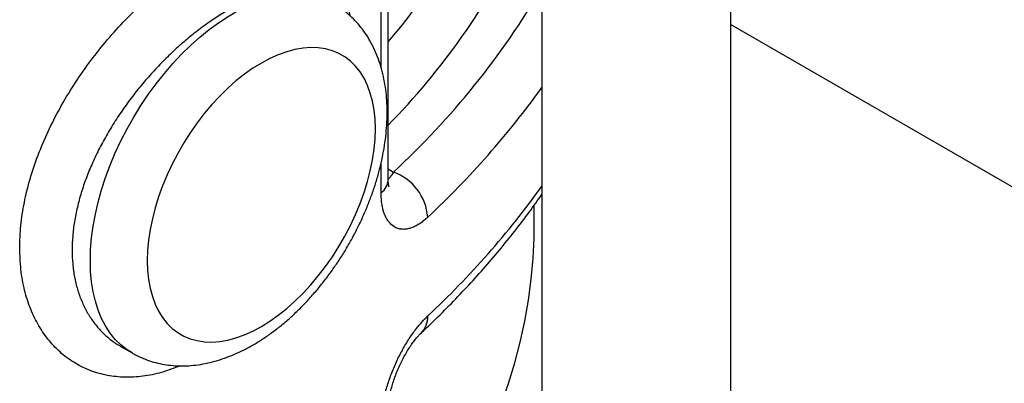
# Model space of a CAD drawing. Units: millimetres. Extents: x 0 to 1277, y 0 to 297.
# Drawn here: x 309 to 329, y 135 to 142 of the extents above; entities that cross this region are included whole.
import ezdxf

# ---------------------------------------------------------------- set-up
doc = ezdxf.new("R2010")
doc.units = ezdxf.units.MM
doc.linetypes.add('SLD-Sólida', pattern=[0])

msp = doc.modelspace()

# ---------------------------------------------------------------- linework, layer by layer
at = {"color": 8, "linetype": 'SLD-Sólida', "lineweight": 25}
for p, q in [((316.243, 141.498), (316.243, 145.284)), ((316.243, 139.021), (316.243, 139.615)), ((316.385, 139.493), (316.487, 139.429))]:
    msp.add_line(p, q, dxfattribs=at)
at = {"color": 7, "linetype": 'SLD-Sólida', "lineweight": 25}
for p, q in [((316.385, 139.283), (316.385, 145.259)), ((319.435, 143.639), (319.435, 130.834)), ((323.185, 130.834), (323.185, 143.638)), ((323.185, 142.358), (332.468, 137)), ((319.281, 138.349), (319.281, 138.771)), ((311.067, 135.975), (311.301, 135.841))]:
    msp.add_line(p, q, dxfattribs=at)
at = {"color": 8, "linetype": 'SLD-Sólida', "lineweight": 25, "flags": 128}
for points in [[(311.3, 135.841), (311.202, 135.903), (311.08, 135.999), (310.968, 136.11), (310.867, 136.236), (310.776, 136.375), (310.696, 136.527), (310.628, 136.691), (310.572, 136.868), (310.528, 137.055), (310.497, 137.252), (310.478, 137.458), (310.472, 137.673), (310.478, 137.894), (310.497, 138.123), (310.528, 138.356), (310.572, 138.594), (310.628, 138.834), (310.696, 139.077), (310.776, 139.321), (310.867, 139.565), (310.968, 139.808), (311.08, 140.048), (311.202, 140.285), (311.334, 140.518), (311.474, 140.746), (311.622, 140.966), (311.778, 141.18), (311.941, 141.385), (312.11, 141.581), (312.284, 141.767), (312.462, 141.941), (312.644, 142.104), (312.83, 142.255), (313.017, 142.392), (313.206, 142.515), (313.395, 142.624), (313.583, 142.719), (313.771, 142.798), (313.956, 142.861), (314.138, 142.909), (314.317, 142.94), (314.491, 142.955), (314.659, 142.954), (314.822, 142.937), (314.978, 142.903), (315.126, 142.853), (315.266, 142.788), (315.299, 142.77)], [(316.385, 131.091), (316.534, 131.27), (316.834, 131.65), (317.118, 132.034), (317.385, 132.423), (317.635, 132.815), (317.868, 133.211), (318.084, 133.609), (318.282, 134.011), (318.462, 134.416), (318.625, 134.823), (318.77, 135.233), (318.897, 135.644), (319.006, 136.057), (319.097, 136.472), (319.17, 136.888), (319.224, 137.305), (319.261, 137.722), (319.278, 138.116)]]:
    msp.add_lwpolyline(points, dxfattribs=at)
at = {"color": 7, "linetype": 'SLD-Sólida', "lineweight": 25, "flags": 128}
for points in [[(316.129, 140.284), (316.122, 140.476), (316.103, 140.659), (316.072, 140.833), (316.028, 140.997), (315.972, 141.149), (315.905, 141.289), (315.825, 141.416), (315.735, 141.53), (315.635, 141.629), (315.525, 141.713), (315.405, 141.782), (315.277, 141.836), (315.14, 141.873), (314.997, 141.895), (314.848, 141.9), (314.693, 141.888), (314.533, 141.861), (314.369, 141.817), (314.203, 141.757), (314.035, 141.682), (313.866, 141.592), (313.697, 141.487), (313.529, 141.368), (313.362, 141.236), (313.199, 141.091), (313.039, 140.934), (312.884, 140.766), (312.734, 140.589), (312.591, 140.402), (312.455, 140.207), (312.327, 140.006), (312.207, 139.799), (312.097, 139.587), (311.996, 139.372), (311.906, 139.154), (311.827, 138.936), (311.76, 138.718), (311.704, 138.501), (311.66, 138.287), (311.628, 138.077), (311.609, 137.871), (311.603, 137.673), (311.609, 137.481), (311.628, 137.298), (311.66, 137.124), (311.704, 136.96), (311.76, 136.808), (311.827, 136.668), (311.906, 136.541), (311.996, 136.427), (312.097, 136.328), (312.207, 136.244), (312.327, 136.175), (312.455, 136.121), (312.591, 136.084), (312.734, 136.062), (312.884, 136.057), (313.039, 136.069), (313.199, 136.096), (313.362, 136.14), (313.529, 136.2), (313.697, 136.275), (313.866, 136.365), (314.035, 136.47), (314.203, 136.589), (314.369, 136.721), (314.533, 136.866), (314.693, 137.023), (314.848, 137.191), (314.997, 137.368), (315.14, 137.555), (315.277, 137.75), (315.405, 137.951), (315.525, 138.158), (315.635, 138.37), (315.735, 138.585), (315.825, 138.803), (315.905, 139.021), (315.972, 139.239), (316.028, 139.456), (316.072, 139.67), (316.103, 139.88), (316.122, 140.085), (316.129, 140.284)], [(319.278, 138.116), (319.279, 138.14), (319.281, 138.349)]]:
    msp.add_lwpolyline(points, dxfattribs=at)
at = {"color": 8, "linetype": 'SLD-Sólida', "lineweight": 25}
for centre, radius, start, end in [((306.29, 150.645), 13.282, 319.4694, 334.6106), ((306.063, 150.446), 14.433, 315.6578, 333.9038), ((305.653, 151.172), 15.978, 312.6927, 329.6092), ((305.202, 151.354), 17.537, 313.0288, 324.2531), ((316.047, 139.296), 0.338, 305.4721, 357.7673), ((305.202, 149.394), 17.537, 313.0288, 324.2531), ((316.72, 136.553), 0.449, 314.4033, 2.6892)]:
    msp.add_arc(centre, radius, start, end, dxfattribs=at)
at = {"color": 7, "linetype": 'SLD-Sólida', "lineweight": 25}
msp.add_arc((316.143, 138.459), 1.028, 4.1551, 70.4698, dxfattribs=at)
at = {"color": 8, "linetype": 'SLD-Sólida', "lineweight": 25}
for points, knots in [([(309.07, 137.927), (309.074, 138.073), (309.084, 138.365), (309.156, 138.823), (309.269, 139.29), (309.428, 139.762), (309.627, 140.233), (309.864, 140.699), (310.137, 141.154), (310.44, 141.593), (310.768, 142.01), (311.118, 142.401), (311.483, 142.761), (311.857, 143.085), (312.234, 143.368), (312.608, 143.608), (312.977, 143.802), (313.333, 143.947), (313.673, 144.042), (313.997, 144.088), (314.298, 144.08), (314.575, 144.02), (314.826, 143.909), (315.049, 143.744), (315.241, 143.529), (315.401, 143.266), (315.524, 142.952), (315.597, 142.706), (315.618, 142.555), (315.62, 142.535)], [0, 0, 0, 0, 0.038157, 0.076428, 0.114585, 0.152868, 0.191266, 0.229547, 0.267901, 0.306373, 0.344721, 0.382975, 0.421354, 0.459602, 0.497427, 0.53538, 0.573205, 0.610786, 0.648494, 0.686079, 0.724038, 0.76212, 0.800085, 0.838735, 0.877507, 0.91616, 0.9551, 0.994161, 1, 1, 1, 1]), ([(315.065, 142.903), (315.059, 142.907), (315.007, 142.942), (314.895, 142.986), (314.73, 143.032), (314.548, 143.052), (314.356, 143.048), (314.154, 143.019), (313.943, 142.967), (313.721, 142.892), (313.493, 142.793), (313.259, 142.673), (313.022, 142.531), (312.779, 142.368), (312.536, 142.186), (312.295, 141.985), (312.058, 141.769), (311.823, 141.534), (311.597, 141.286), (311.381, 141.026), (311.178, 140.759), (310.986, 140.479), (310.81, 140.193), (310.651, 139.903), (310.512, 139.612), (310.389, 139.316), (310.289, 139.021), (310.21, 138.729), (310.153, 138.443), (310.117, 138.158), (310.112, 137.974), (310.11, 137.881)], [0, 0, 0, 0, 0.004731, 0.039643, 0.075165, 0.110687, 0.146842, 0.181592, 0.216961, 0.252329, 0.28834, 0.323346, 0.358995, 0.394644, 0.430958, 0.466248, 0.50179, 0.538122, 0.574724, 0.60988, 0.645659, 0.681437, 0.717858, 0.75267, 0.788089, 0.823508, 0.85956, 0.894055, 0.929159, 0.964263, 1, 1, 1, 1]), ([(316.487, 139.429), (316.479, 139.415), (316.463, 139.387), (316.439, 139.352), (316.414, 139.322), (316.396, 139.303), (316.386, 139.296), (316.385, 139.295)], [0, 0, 0, 0, 0.2388098, 0.4789473, 0.7233817, 0.9693659, 1, 1, 1, 1]), ([(312.253, 135.585), (312.13, 135.538), (311.882, 135.442), (311.514, 135.37), (311.154, 135.35), (310.806, 135.386), (310.478, 135.479), (310.173, 135.626), (309.895, 135.824), (309.652, 136.074), (309.445, 136.369), (309.28, 136.706), (309.161, 137.081), (309.084, 137.488), (309.075, 137.78), (309.07, 137.927)], [0, 0, 0, 0, 0.074598, 0.149966, 0.225584, 0.300963, 0.377453, 0.454189, 0.530688, 0.608428, 0.686414, 0.764158, 0.842689, 0.921468, 1, 1, 1, 1]), ([(310.11, 137.881), (310.11, 137.878), (310.11, 137.785), (310.119, 137.603), (310.154, 137.346), (310.214, 137.099), (310.269, 136.944), (310.332, 136.795), (310.401, 136.654), (310.525, 136.46), (310.67, 136.284), (310.834, 136.133), (310.968, 136.031), (311.049, 135.988), (311.067, 135.979)], [0, 0, 0, 0, 0.00375, 0.108919, 0.21602, 0.323121, 0.432218, 0.433274, 0.539197, 0.645868, 0.754886, 0.864709, 0.969857, 1, 1, 1, 1])]:
    msp.add_open_spline(points, degree=3, knots=knots, dxfattribs=at)
at = {"color": 7, "linetype": 'SLD-Sólida', "lineweight": 25}
for points, knots in [([(316.363, 140.611), (316.363, 140.652), (316.361, 140.767), (316.349, 140.954), (316.322, 141.168), (316.28, 141.376), (316.225, 141.575), (316.156, 141.764), (316.074, 141.943), (315.979, 142.109), (315.874, 142.263), (315.757, 142.403), (315.631, 142.53), (315.496, 142.642), (315.384, 142.721), (315.316, 142.758), (315.298, 142.768)], [0, 0, 0, 0, 0.044773, 0.127106, 0.209436, 0.291349, 0.372534, 0.452678, 0.531514, 0.608871, 0.684695, 0.759052, 0.832101, 0.904071, 0.975233, 1, 1, 1, 1]), ([(311.3, 135.843), (311.323, 135.829), (311.395, 135.786), (311.524, 135.729), (311.686, 135.67), (311.853, 135.626), (312.025, 135.597), (312.202, 135.583), (312.383, 135.583), (312.568, 135.598), (312.755, 135.629), (312.946, 135.674), (313.138, 135.735), (313.332, 135.811), (313.526, 135.902), (313.718, 136.007), (313.909, 136.126), (314.097, 136.258), (314.281, 136.401), (314.46, 136.557), (314.634, 136.722), (314.803, 136.898), (314.965, 137.082), (315.121, 137.275), (315.27, 137.475), (315.411, 137.682), (315.544, 137.894), (315.669, 138.112), (315.785, 138.335), (315.891, 138.561), (315.988, 138.791), (316.075, 139.022), (316.151, 139.256), (316.216, 139.489), (316.27, 139.723), (316.313, 139.957), (316.342, 140.189), (316.36, 140.407), (316.362, 140.547), (316.363, 140.611)], [0, 0, 0, 0, 0.011462, 0.036129, 0.06078, 0.085521, 0.110456, 0.135682, 0.161283, 0.187322, 0.213837, 0.240834, 0.268281, 0.296117, 0.324257, 0.352606, 0.381078, 0.409595, 0.438091, 0.466537, 0.494917, 0.523227, 0.551469, 0.579651, 0.607783, 0.63588, 0.663955, 0.692024, 0.720101, 0.748197, 0.776329, 0.804512, 0.832761, 0.86109, 0.889512, 0.918037, 0.946669, 0.975403, 1, 1, 1, 1]), ([(316.401, 139.133), (316.401, 139.133), (316.402, 139.131), (316.399, 139.14), (316.394, 139.161), (316.389, 139.196), (316.385, 139.238), (316.385, 139.271), (316.385, 139.284)], [0, 0, 0, 0, 0.005148, 0.215436, 0.423813, 0.644861, 0.855362, 1, 1, 1, 1]), ([(317.169, 138.534), (317.144, 138.511), (317.093, 138.465), (317.016, 138.409), (316.939, 138.362), (316.863, 138.327), (316.79, 138.304), (316.719, 138.292), (316.649, 138.292), (316.584, 138.305), (316.504, 138.337), (316.433, 138.391), (316.374, 138.467), (316.324, 138.554), (316.285, 138.66), (316.263, 138.77), (316.25, 138.859), (316.244, 138.937), (316.244, 139), (316.243, 139.021)], [0, 0, 0, 0, 0.055736, 0.111828, 0.16906, 0.226691, 0.282125, 0.337941, 0.394987, 0.452473, 0.50609, 0.615244, 0.670946, 0.722491, 0.82746, 0.881036, 0.910592, 0.970063, 1, 1, 1, 1]), ([(317.035, 136.233), (317.101, 136.295), (317.291, 136.475), (317.595, 136.778), (317.943, 137.141), (318.276, 137.509), (318.595, 137.881), (318.899, 138.258), (319.181, 138.626), (319.353, 138.87), (319.435, 138.986)], [0, 0, 0, 0, 0.0714246, 0.2062377, 0.3410017, 0.475683, 0.6102687, 0.7447454, 0.8790993, 1, 1, 1, 1]), ([(316.243, 134.447), (316.246, 134.522), (316.251, 134.67), (316.291, 134.914), (316.354, 135.164), (316.44, 135.418), (316.545, 135.666), (316.666, 135.906), (316.801, 136.129), (316.933, 136.314), (317.056, 136.463), (317.131, 136.537), (317.169, 136.574)], [0, 0, 0, 0, 0.1022052, 0.2044182, 0.3071262, 0.4098541, 0.5143582, 0.6188873, 0.726717, 0.8345694, 0.9172826, 1, 1, 1, 1]), ([(316.386, 134.711), (316.386, 134.725), (316.386, 134.762), (316.391, 134.834), (316.402, 134.925), (316.42, 135.025), (316.445, 135.132), (316.477, 135.245), (316.516, 135.361), (316.561, 135.48), (316.611, 135.596), (316.666, 135.708), (316.724, 135.814), (316.784, 135.915), (316.845, 136.008), (316.905, 136.088), (316.958, 136.153), (317.002, 136.201), (317.025, 136.223), (317.035, 136.232)], [0, 0, 0, 0, 0.03428, 0.08911, 0.145849, 0.204053, 0.262802, 0.323118, 0.385767, 0.449747, 0.513892, 0.577362, 0.641819, 0.707725, 0.773863, 0.83848, 0.90023, 0.958771, 1, 1, 1, 1])]:
    msp.add_open_spline(points, degree=3, knots=knots, dxfattribs=at)

doc.saveas('drawing.dxf')
